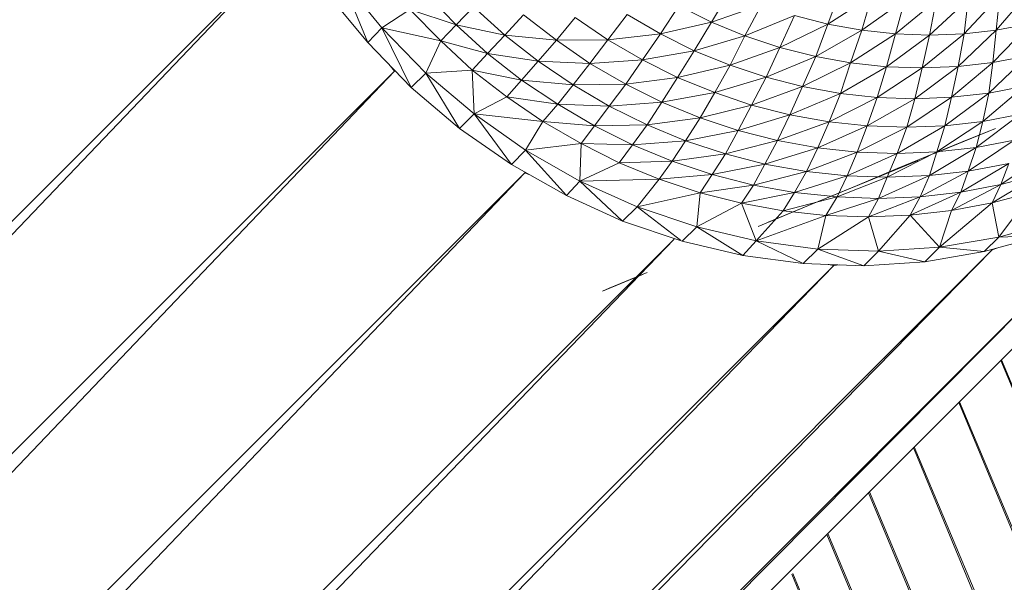
# Model space of a CAD drawing. Units: inches. Extents: x 15 to 10095, y 9 to 7137.
# Drawn here: x 3090 to 3159, y 5075 to 5114 of the extents above; entities that cross this region are included whole.
import ezdxf

# ---------------------------------------------------------------- set-up
doc = ezdxf.new("R2010")
doc.units = ezdxf.units.IN
doc.header["$MEASUREMENT"] = 0

# ---------------------------------------------------------------- blocks, each defined once
blk = doc.blocks.new('03_DWG-540226-Level 1')
at = {"lineweight": 9}
for p, q in [((75668.4371, -1478.8708), (75634.3508, -1512.9601)), ((75635.0531, -1513.8659), (75668.4371, -1478.8708)), ((75668.9626, -1479.5768), (75668.7813, -1479.135)), ((75669.0603, -1479.4763), (75668.7813, -1479.135)), ((75668.6789, -1479.2356), (75668.9626, -1479.5768)), ((75669.3673, -1479.2383), (75669.5766, -1479.4539)), ((75671.4788, -1479.2229), (75671.3532, -1479.4354)), ((75672.2508, -1479.2136), (75672.1625, -1479.4505)), ((75672.4694, -1479.2537), (75672.1625, -1479.4505)), ((75672.4694, -1479.2537), (75672.3996, -1479.4931)), ((75673.3577, -1479.252), (75673.1112, -1479.5174)), ((75673.5763, -1479.2109), (75673.3345, -1479.4911)), ((75673.3577, -1479.252), (75673.3345, -1479.4911)), ((75669.6975, -1479.329), (75669.5766, -1479.4539)), ((75669.6975, -1479.329), (75669.9161, -1479.5263)), ((75671.1253, -1479.3221), (75670.9997, -1479.5171)), ((75671.1253, -1479.3221), (75671.3532, -1479.4354)), ((75671.702, -1479.3151), (75671.3532, -1479.4354)), ((75671.702, -1479.3151), (75671.5857, -1479.5324)), ((75672.6973, -1479.2777), (75672.3996, -1479.4931)), ((75672.6973, -1479.2777), (75672.6322, -1479.5184)), ((75672.9159, -1479.2856), (75672.6322, -1479.5184)), ((75673.1391, -1479.2769), (75672.8694, -1479.5267)), ((75672.9159, -1479.2856), (75672.8694, -1479.5267)), ((75673.1391, -1479.2769), (75673.1112, -1479.5174)), ((75669.2557, -1479.3473), (75669.0603, -1479.4763)), ((75669.5766, -1479.4539), (75669.2557, -1479.3473)), ((75669.2557, -1479.3473), (75669.4696, -1479.5659)), ((75670.0463, -1479.3847), (75669.9161, -1479.5263)), ((75670.0463, -1479.3847), (75670.2742, -1479.562)), ((75670.4044, -1479.4029), (75670.2742, -1479.562)), ((75670.4044, -1479.4029), (75670.6323, -1479.5593)), ((75670.7672, -1479.3822), (75670.6323, -1479.5593)), ((75670.7672, -1479.3822), (75670.9997, -1479.5171)), ((75671.9299, -1479.3911), (75671.5857, -1479.5324)), ((75671.9299, -1479.3911), (75671.8276, -1479.6123)), ((75671.9299, -1479.3911), (75672.1625, -1479.4505)), ((75669.5766, -1479.4539), (75669.4696, -1479.5659)), ((75669.9161, -1479.5263), (75669.5766, -1479.4539)), ((75669.5766, -1479.4539), (75669.7952, -1479.6546)), ((75671.3532, -1479.4354), (75670.9997, -1479.5171)), ((75671.3532, -1479.4354), (75671.2323, -1479.6356)), ((75671.3532, -1479.4354), (75671.5857, -1479.5324)), ((75672.1625, -1479.4505), (75671.8276, -1479.6123)), ((75672.1625, -1479.4505), (75672.0787, -1479.6748)), ((75672.1625, -1479.4505), (75672.3996, -1479.4931)), ((75673.5717, -1479.4476), (75673.3112, -1479.7175)), ((75673.3345, -1479.4911), (75673.5717, -1479.4476)), ((75668.9626, -1479.5768), (75669.0603, -1479.4763)), ((75669.265, -1479.8911), (75669.0603, -1479.4763)), ((75669.4696, -1479.5659), (75669.0603, -1479.4763)), ((75669.3673, -1479.7905), (75669.0603, -1479.4763)), ((75669.9161, -1479.5263), (75669.7952, -1479.6546)), ((75670.2742, -1479.562), (75669.9161, -1479.5263)), ((75669.9161, -1479.5263), (75670.1486, -1479.7078)), ((75670.9997, -1479.5171), (75670.6323, -1479.5593)), ((75670.9997, -1479.5171), (75670.8742, -1479.6991)), ((75670.9997, -1479.5171), (75671.2323, -1479.6356)), ((75671.5857, -1479.5324), (75671.2323, -1479.6356)), ((75671.5857, -1479.5324), (75671.4834, -1479.7366)), ((75671.5857, -1479.5324), (75671.8276, -1479.6123)), ((75672.3996, -1479.4931), (75672.0787, -1479.6748)), ((75672.3996, -1479.4931), (75672.3206, -1479.7194)), ((75672.6322, -1479.5184), (75672.3206, -1479.7194)), ((75672.3996, -1479.4931), (75672.6322, -1479.5184)), ((75672.6322, -1479.5184), (75672.5717, -1479.7462)), ((75672.8694, -1479.5267), (75672.5717, -1479.7462)), ((75672.6322, -1479.5184), (75672.8694, -1479.5267)), ((75673.1112, -1479.5174), (75672.8182, -1479.7549)), ((75672.8694, -1479.5267), (75672.8182, -1479.7549)), ((75672.8694, -1479.5267), (75673.1112, -1479.5174)), ((75673.3345, -1479.4911), (75673.0694, -1479.7453)), ((75673.1112, -1479.5174), (75673.0694, -1479.7453)), ((75673.1112, -1479.5174), (75673.3345, -1479.4911)), ((75673.3345, -1479.4911), (75673.3112, -1479.7175)), ((75668.9626, -1479.5768), (75669.265, -1479.8911)), ((75669.4696, -1479.5659), (75669.3673, -1479.7905)), ((75669.7952, -1479.6546), (75669.4696, -1479.5659)), ((75669.4696, -1479.5659), (75669.6882, -1479.7696)), ((75670.2742, -1479.562), (75670.1486, -1479.7078)), ((75670.6323, -1479.5593), (75670.2742, -1479.562)), ((75670.2742, -1479.562), (75670.5067, -1479.7231)), ((75670.6323, -1479.5593), (75670.5067, -1479.7231)), ((75670.6323, -1479.5593), (75670.8742, -1479.6991)), ((75669.7952, -1479.6546), (75669.6882, -1479.7696)), ((75670.1486, -1479.7078), (75669.7952, -1479.6546)), ((75669.7952, -1479.6546), (75670.0323, -1479.8398)), ((75671.2323, -1479.6356), (75670.8742, -1479.6991)), ((75671.2323, -1479.6356), (75671.116, -1479.8217)), ((75671.2323, -1479.6356), (75671.4834, -1479.7366)), ((75671.8276, -1479.6123), (75671.4834, -1479.7366)), ((75671.8276, -1479.6123), (75671.7346, -1479.8201)), ((75672.0787, -1479.6748), (75671.7346, -1479.8201)), ((75671.8276, -1479.6123), (75672.0787, -1479.6748)), ((75672.0787, -1479.6748), (75671.9857, -1479.8851)), ((75672.0787, -1479.6748), (75672.3206, -1479.7194)), ((75673.5531, -1479.6717), (75673.2833, -1479.9299)), ((75673.3112, -1479.7175), (75673.5531, -1479.6717)), ((75669.1487, -1479.7767), (75669.121, -1479.7414)), ((75670.1486, -1479.7078), (75670.0323, -1479.8398)), ((75670.5067, -1479.7231), (75670.1486, -1479.7078)), ((75670.1486, -1479.7078), (75670.3905, -1479.8729)), ((75670.5067, -1479.7231), (75670.3905, -1479.8729)), ((75670.8742, -1479.6991), (75670.5067, -1479.7231)), ((75670.5067, -1479.7231), (75670.7579, -1479.8674)), ((75670.8742, -1479.6991), (75670.7579, -1479.8674)), ((75670.8742, -1479.6991), (75671.116, -1479.8217)), ((75671.4834, -1479.7366), (75671.116, -1479.8217)), ((75671.4834, -1479.7366), (75671.3765, -1479.9268)), ((75671.4834, -1479.7366), (75671.7346, -1479.8201)), ((75672.3206, -1479.7194), (75671.9857, -1479.8851)), ((75672.3206, -1479.7194), (75672.2508, -1479.9319)), ((75672.5717, -1479.7462), (75672.2508, -1479.9319)), ((75672.3206, -1479.7194), (75672.5717, -1479.7462)), ((75672.5717, -1479.7462), (75672.5066, -1479.9597)), ((75672.5717, -1479.7462), (75672.8182, -1479.7549)), ((75673.0694, -1479.7453), (75672.7671, -1479.9688)), ((75672.8182, -1479.7549), (75673.0694, -1479.7453)), ((75673.3112, -1479.7175), (75673.0229, -1479.9588)), ((75673.0694, -1479.7453), (75673.0229, -1479.9588)), ((75673.0694, -1479.7453), (75673.3112, -1479.7175)), ((75673.3112, -1479.7175), (75673.2833, -1479.9299)), ((75669.1487, -1479.7767), (75635.0531, -1513.8659)), ((75635.96, -1514.5735), (75669.1487, -1479.7767)), ((75669.265, -1479.8911), (75669.3673, -1479.7905)), ((75669.6882, -1479.7696), (75669.3673, -1479.7905)), ((75669.5998, -1480.1753), (75669.3673, -1479.7905)), ((75669.7021, -1480.0748), (75669.3673, -1479.7905)), ((75670.0323, -1479.8398), (75669.6882, -1479.7696)), ((75669.6882, -1479.7696), (75669.93, -1479.957)), ((75669.6882, -1479.7696), (75669.7021, -1480.0748)), ((75672.8182, -1479.7549), (75672.5066, -1479.9597)), ((75672.8182, -1479.7549), (75672.7671, -1479.9688)), ((75670.0323, -1479.8398), (75669.93, -1479.957)), ((75670.3905, -1479.8729), (75670.0323, -1479.8398)), ((75670.0323, -1479.8398), (75670.2835, -1480.0079)), ((75670.3905, -1479.8729), (75670.2835, -1480.0079)), ((75670.7579, -1479.8674), (75670.3905, -1479.8729)), ((75670.3905, -1479.8729), (75670.6416, -1480.0206)), ((75670.7579, -1479.8674), (75670.6416, -1480.0206)), ((75671.116, -1479.8217), (75670.7579, -1479.8674)), ((75670.7579, -1479.8674), (75671.009, -1479.9938)), ((75671.116, -1479.8217), (75671.009, -1479.9938)), ((75671.116, -1479.8217), (75671.3765, -1479.9268)), ((75671.7346, -1479.8201), (75671.3765, -1479.9268)), ((75671.7346, -1479.8201), (75671.6323, -1480.0132)), ((75671.7346, -1479.8201), (75671.9857, -1479.8851)), ((75673.5298, -1479.8821), (75673.2415, -1480.127)), ((75673.2833, -1479.9299), (75673.5298, -1479.8821)), ((75669.265, -1479.8911), (75669.5998, -1480.1753)), ((75671.3765, -1479.9268), (75671.009, -1479.9938)), ((75671.3765, -1479.9268), (75671.2741, -1480.1018)), ((75671.3765, -1479.9268), (75671.6323, -1480.0132)), ((75671.9857, -1479.8851), (75671.6323, -1480.0132)), ((75671.9857, -1479.8851), (75671.8974, -1480.0809)), ((75672.2508, -1479.9319), (75671.8974, -1480.0809)), ((75671.9857, -1479.8851), (75672.2508, -1479.9319)), ((75672.2508, -1479.9319), (75672.1718, -1480.1293)), ((75672.2508, -1479.9319), (75672.5066, -1479.9597)), ((75673.2833, -1479.9299), (75672.9764, -1480.157)), ((75673.0229, -1479.9588), (75673.2833, -1479.9299)), ((75673.2833, -1479.9299), (75673.2415, -1480.127)), ((75675.1716, -1479.9845), (75665.2094, -1489.9476)), ((75669.93, -1479.957), (75669.7021, -1480.0748)), ((75670.2835, -1480.0079), (75669.93, -1479.957)), ((75669.93, -1479.957), (75670.1812, -1480.1275)), ((75670.2835, -1480.0079), (75670.1812, -1480.1275)), ((75670.6416, -1480.0206), (75670.2835, -1480.0079)), ((75670.2835, -1480.0079), (75670.5393, -1480.1585)), ((75670.6416, -1480.0206), (75670.5393, -1480.1585)), ((75671.009, -1479.9938), (75670.6416, -1480.0206)), ((75670.6416, -1480.0206), (75670.9067, -1480.1502)), ((75671.009, -1479.9938), (75670.9067, -1480.1502)), ((75671.009, -1479.9938), (75671.2741, -1480.1018)), ((75671.6323, -1480.0132), (75671.2741, -1480.1018)), ((75671.6323, -1480.0132), (75671.5392, -1480.191)), ((75671.6323, -1480.0132), (75671.8974, -1480.0809)), ((75672.5066, -1479.9597), (75672.1718, -1480.1293)), ((75672.5066, -1479.9597), (75672.4369, -1480.1582)), ((75672.7671, -1479.9688), (75672.4369, -1480.1582)), ((75672.5066, -1479.9597), (75672.7671, -1479.9688)), ((75673.0229, -1479.9588), (75672.7113, -1480.1674)), ((75672.7671, -1479.9688), (75672.7113, -1480.1674)), ((75672.7671, -1479.9688), (75673.0229, -1479.9588)), ((75673.0229, -1479.9588), (75672.9764, -1480.157)), ((75669.5998, -1480.1753), (75669.7021, -1480.0748)), ((75669.9626, -1480.4269), (75669.7021, -1480.0748)), ((75670.1812, -1480.1275), (75669.7021, -1480.0748)), ((75670.0603, -1480.3264), (75669.7021, -1480.0748)), ((75671.8974, -1480.0809), (75671.5392, -1480.191)), ((75671.8974, -1480.0809), (75671.8136, -1480.2607)), ((75671.8974, -1480.0809), (75672.1718, -1480.1293)), ((75673.5019, -1480.0775), (75673.1949, -1480.3082)), ((75673.2415, -1480.127), (75673.5019, -1480.0775)), ((75670.1812, -1480.1275), (75670.0603, -1480.3264)), ((75670.5393, -1480.1585), (75670.1812, -1480.1275)), ((75670.1812, -1480.1275), (75670.4463, -1480.2803)), ((75670.5393, -1480.1585), (75670.4463, -1480.2803)), ((75670.9067, -1480.1502), (75670.5393, -1480.1585)), ((75670.5393, -1480.1585), (75670.8044, -1480.2905)), ((75670.9067, -1480.1502), (75670.8044, -1480.2905)), ((75671.2741, -1480.1018), (75670.9067, -1480.1502)), ((75670.9067, -1480.1502), (75671.1718, -1480.261)), ((75671.2741, -1480.1018), (75671.1718, -1480.261)), ((75671.2741, -1480.1018), (75671.5392, -1480.191)), ((75672.1718, -1480.1293), (75671.8136, -1480.2607)), ((75672.1718, -1480.1293), (75672.0927, -1480.3105)), ((75672.4369, -1480.1582), (75672.0927, -1480.3105)), ((75672.1718, -1480.1293), (75672.4369, -1480.1582)), ((75672.4369, -1480.1582), (75672.3671, -1480.3403)), ((75672.4369, -1480.1582), (75672.7113, -1480.1674)), ((75672.9764, -1480.157), (75672.6461, -1480.3499)), ((75672.7113, -1480.1674), (75672.9764, -1480.157)), ((75673.2415, -1480.127), (75672.9205, -1480.3393)), ((75672.9764, -1480.157), (75672.9205, -1480.3393)), ((75672.9764, -1480.157), (75673.2415, -1480.127)), ((75673.2415, -1480.127), (75673.1949, -1480.3082)), ((75669.5998, -1480.1753), (75669.9626, -1480.4269)), ((75671.5392, -1480.191), (75671.1718, -1480.261)), ((75671.5392, -1480.191), (75671.4509, -1480.3522)), ((75671.5392, -1480.191), (75671.8136, -1480.2607)), ((75672.7113, -1480.1674), (75672.3671, -1480.3403)), ((75672.7113, -1480.1674), (75672.6461, -1480.3499)), ((75673.3298, -1480.1758), (75672.8973, -1480.3524)), ((75673.0926, -1480.2721), (75673.3298, -1480.1758)), ((75670.4463, -1480.2803), (75670.0603, -1480.3264)), ((75670.4463, -1480.2803), (75670.437, -1480.5423)), ((75670.8044, -1480.2905), (75670.4463, -1480.2803)), ((75670.4463, -1480.2803), (75670.7114, -1480.414)), ((75670.8044, -1480.2905), (75670.7114, -1480.414)), ((75671.1718, -1480.261), (75670.8044, -1480.2905)), ((75670.8044, -1480.2905), (75671.0788, -1480.4034)), ((75671.1718, -1480.261), (75671.0788, -1480.4034)), ((75671.1718, -1480.261), (75671.4509, -1480.3522)), ((75671.8136, -1480.2607), (75671.4509, -1480.3522)), ((75671.8136, -1480.2607), (75671.7253, -1480.4237)), ((75671.8136, -1480.2607), (75672.0927, -1480.3105)), ((75673.0926, -1480.2721), (75672.6461, -1480.4545)), ((75673.0926, -1480.2721), (75672.8973, -1480.3524)), ((75673.46, -1480.2572), (75673.1391, -1480.4726)), ((75673.1949, -1480.3082), (75673.46, -1480.2572)), ((75669.9626, -1480.4269), (75670.0603, -1480.3264)), ((75670.344, -1480.6429), (75670.0603, -1480.3264)), ((75670.437, -1480.5423), (75670.0603, -1480.3264)), ((75671.4509, -1480.3522), (75671.0788, -1480.4034)), ((75671.4509, -1480.3522), (75671.3578, -1480.4964)), ((75671.4509, -1480.3522), (75671.7253, -1480.4237)), ((75672.0927, -1480.3105), (75671.7253, -1480.4237)), ((75672.0927, -1480.3105), (75672.0136, -1480.4749)), ((75672.3671, -1480.3403), (75672.0136, -1480.4749)), ((75672.0927, -1480.3105), (75672.3671, -1480.3403)), ((75672.3671, -1480.3403), (75672.2973, -1480.5054)), ((75672.6461, -1480.3499), (75672.2973, -1480.5054)), ((75672.3671, -1480.3403), (75672.6461, -1480.3499)), ((75672.9205, -1480.3393), (75672.5764, -1480.5153)), ((75672.6461, -1480.3499), (75672.5764, -1480.5153)), ((75672.6461, -1480.3499), (75672.9205, -1480.3393)), ((75673.1949, -1480.3082), (75672.8694, -1480.5043)), ((75672.9205, -1480.3393), (75672.8694, -1480.5043)), ((75672.9205, -1480.3393), (75673.1949, -1480.3082)), ((75673.1949, -1480.3082), (75673.1391, -1480.4726)), ((75673.6879, -1480.3477), (75673.367, -1480.5657)), ((75669.9626, -1480.4269), (75670.344, -1480.6429)), ((75670.7114, -1480.414), (75670.437, -1480.5423)), ((75671.0788, -1480.4034), (75670.7114, -1480.414)), ((75670.7114, -1480.414), (75670.9904, -1480.5284)), ((75671.0788, -1480.4034), (75670.9904, -1480.5284)), ((75671.0788, -1480.4034), (75671.3578, -1480.4964)), ((75671.7253, -1480.4237), (75671.3578, -1480.4964)), ((75671.7253, -1480.4237), (75671.6462, -1480.5694)), ((75671.7253, -1480.4237), (75672.0136, -1480.4749)), ((75672.7903, -1480.3977), (75672.3671, -1480.5734)), ((75672.4369, -1480.5439), (75672.7903, -1480.3977)), ((75673.4228, -1480.4201), (75673.088, -1480.6189)), ((75673.1391, -1480.4726), (75673.4228, -1480.4201)), ((75673.4228, -1480.4201), (75673.367, -1480.5657)), ((75670.0556, -1480.4842), (75635.96, -1514.5735)), ((75637.0065, -1515.0347), (75670.0556, -1480.4842)), ((75670.0933, -1480.501), (75670.0556, -1480.4842)), ((75671.3578, -1480.4964), (75670.9904, -1480.5284)), ((75671.3578, -1480.4964), (75671.2741, -1480.6229)), ((75671.3578, -1480.4964), (75671.6462, -1480.5694)), ((75672.0136, -1480.4749), (75671.6462, -1480.5694)), ((75672.0136, -1480.4749), (75671.9299, -1480.6214)), ((75672.0136, -1480.4749), (75672.2973, -1480.5054)), ((75672.3671, -1480.5734), (75672.6461, -1480.4545)), ((75673.1391, -1480.4726), (75672.8043, -1480.6513)), ((75672.8694, -1480.5043), (75673.1391, -1480.4726)), ((75673.1391, -1480.4726), (75673.088, -1480.6189)), ((75673.6414, -1480.4918), (75673.3066, -1480.6929)), ((75673.367, -1480.5657), (75673.6414, -1480.4918)), ((75670.344, -1480.6429), (75670.437, -1480.5423)), ((75670.9904, -1480.5284), (75670.437, -1480.5423)), ((75670.7346, -1480.8214), (75670.437, -1480.5423)), ((75670.837, -1480.7208), (75670.437, -1480.5423)), ((75670.9904, -1480.5284), (75670.837, -1480.7208)), ((75670.9904, -1480.5284), (75671.2741, -1480.6229)), ((75671.6462, -1480.5694), (75671.2741, -1480.6229)), ((75671.6462, -1480.5694), (75671.5625, -1480.6965)), ((75671.6462, -1480.5694), (75671.9299, -1480.6214)), ((75672.2973, -1480.5054), (75671.9299, -1480.6214)), ((75672.4369, -1480.5439), (75672.0555, -1480.7009)), ((75672.2973, -1480.5054), (75672.2276, -1480.6525)), ((75672.5764, -1480.5153), (75672.2276, -1480.6525)), ((75672.2973, -1480.5054), (75672.5764, -1480.5153)), ((75672.4369, -1480.5439), (75672.3671, -1480.5734)), ((75672.8694, -1480.5043), (75672.5159, -1480.6625)), ((75672.5764, -1480.5153), (75672.5159, -1480.6625)), ((75672.5764, -1480.5153), (75672.8694, -1480.5043)), ((75672.8694, -1480.5043), (75672.8043, -1480.6513)), ((75673.367, -1480.5657), (75673.0229, -1480.747)), ((75673.088, -1480.6189), (75673.367, -1480.5657)), ((75673.367, -1480.5657), (75673.3066, -1480.6929)), ((75674.3112, -1480.6313), (75658.2026, -1496.7412)), ((75658.7924, -1496.2512), (75674.3112, -1480.6313)), ((75671.2741, -1480.6229), (75670.837, -1480.7208)), ((75671.2741, -1480.6229), (75671.2509, -1480.86)), ((75671.2741, -1480.6229), (75671.5625, -1480.6965)), ((75671.9299, -1480.6214), (75671.5625, -1480.6965)), ((75671.9299, -1480.6214), (75671.8508, -1480.7494)), ((75671.9299, -1480.6214), (75672.2276, -1480.6525)), ((75672.0555, -1480.7009), (75672.3671, -1480.5734)), ((75673.088, -1480.6189), (75672.7345, -1480.7797)), ((75672.8043, -1480.6513), (75673.088, -1480.6189)), ((75673.088, -1480.6189), (75673.0229, -1480.747)), ((75673.3066, -1480.6929), (75673.5856, -1480.6181)), ((75673.5856, -1480.6181), (75673.3531, -1480.9324)), ((75670.344, -1480.6429), (75670.7346, -1480.8214)), ((75671.5625, -1480.6965), (75671.2509, -1480.86)), ((75671.5625, -1480.6965), (75671.8508, -1480.7494)), ((75671.5625, -1480.6965), (75671.6648, -1480.9586)), ((75671.6788, -1480.8579), (75672.0555, -1480.7009)), ((75672.0555, -1480.7009), (75671.7485, -1480.8285)), ((75671.7485, -1480.8285), (75672.0555, -1480.7009)), ((75672.2276, -1480.6525), (75671.8508, -1480.7494)), ((75672.2276, -1480.6525), (75672.1485, -1480.7808)), ((75672.5159, -1480.6625), (75672.1485, -1480.7808)), ((75672.2276, -1480.6525), (75672.5159, -1480.6625)), ((75672.8043, -1480.6513), (75672.4462, -1480.791)), ((75672.5159, -1480.6625), (75672.4462, -1480.791)), ((75672.5159, -1480.6625), (75672.8043, -1480.6513)), ((75672.8043, -1480.6513), (75672.7345, -1480.7797)), ((75673.3066, -1480.6929), (75672.9391, -1481.0025)), ((75673.0229, -1480.747), (75673.3066, -1480.6929)), ((75673.3066, -1480.6929), (75673.3531, -1480.9324)), ((75670.7346, -1480.8214), (75670.837, -1480.7208)), ((75671.1388, -1480.9531), (75670.837, -1480.7208)), ((75671.2509, -1480.86), (75670.837, -1480.7208)), ((75671.8508, -1480.7494), (75671.6648, -1480.9586)), ((75671.8508, -1480.7494), (75672.1485, -1480.7808)), ((75672.7345, -1480.7797), (75673.0229, -1480.747)), ((75673.0229, -1480.747), (75672.9391, -1481.0025)), ((75670.7346, -1480.8214), (75671.1486, -1480.9606)), ((75672.1485, -1480.7808), (75671.6648, -1480.9586)), ((75672.1485, -1480.7808), (75672.0927, -1481.0156)), ((75672.4462, -1480.791), (75672.0927, -1481.0156)), ((75672.1485, -1480.7808), (75672.4462, -1480.791)), ((75672.4462, -1480.791), (75672.7345, -1480.7797)), ((75672.4462, -1480.791), (75672.5159, -1481.0301)), ((75672.7345, -1480.7797), (75672.5159, -1481.0301)), ((75672.7345, -1480.7797), (75672.9391, -1481.0025)), ((75673.7484, -1480.8212), (75673.3531, -1480.9324)), ((75671.1486, -1480.9606), (75671.2509, -1480.86)), ((75671.5718, -1481.0592), (75671.2509, -1480.86)), ((75671.6648, -1480.9586), (75671.2509, -1480.86)), ((75671.0927, -1480.9455), (75637.0065, -1515.0347)), ((75638.118, -1515.2178), (75671.0927, -1480.9455)), ((75671.1486, -1480.9606), (75671.5718, -1481.0592)), ((75671.5718, -1481.0592), (75671.6648, -1480.9586)), ((75671.9904, -1481.116), (75671.6648, -1480.9586)), ((75671.6648, -1480.9586), (75672.0927, -1481.0156)), ((75672.9391, -1481.0025), (75673.3531, -1480.9324)), ((75673.2508, -1481.0331), (75673.6507, -1480.9218)), ((75673.2508, -1481.0331), (75673.3531, -1480.9324)), ((75673.6507, -1480.9218), (75673.3531, -1480.9324)), ((75673.3066, -1481.0215), (75644.5277, -1509.795)), ((75651.6165, -1503.1163), (75673.3066, -1481.0215)), ((75671.9904, -1481.116), (75672.0927, -1481.0156)), ((75672.4136, -1481.1307), (75672.0927, -1481.0156)), ((75672.5159, -1481.0301), (75672.0927, -1481.0156)), ((75672.4136, -1481.1307), (75672.5159, -1481.0301)), ((75672.9391, -1481.0025), (75672.5159, -1481.0301)), ((75672.8368, -1481.1029), (75672.5159, -1481.0301)), ((75672.8368, -1481.1029), (75672.9391, -1481.0025)), ((75672.8368, -1481.1029), (75673.2508, -1481.0331)), ((75673.2508, -1481.0331), (75672.9391, -1481.0025)), ((75673.3441, -1481.0069), (75673.3066, -1481.0215)), ((75671.5718, -1481.0592), (75671.9904, -1481.116)), ((75671.9904, -1481.116), (75672.4136, -1481.1307)), ((75672.4136, -1481.1307), (75672.8368, -1481.1029)), ((75672.2043, -1481.1285), (75638.118, -1515.2178)), ((75644.3164, -1509.8523), (75672.2043, -1481.1285)), ((75670.6416, -1481.2868), (75670.9067, -1481.177)), ((75670.7904, -1481.2263), (75670.9067, -1481.177)), ((75672.2043, -1481.1285), (75672.1642, -1481.1219)), ((75672.2442, -1481.1246), (75672.2043, -1481.1285)), ((75670.5951, -1481.3075), (75670.8695, -1481.1937)), ((75670.5951, -1481.3075), (75670.6416, -1481.2868)), ((75710.1178, -1570.5236), (75673.3668, -1481.7895)), ((75673.3706, -1481.7856), (75710.4718, -1570.5236)), ((75709.7037, -1570.5236), (75673.074, -1482.0823)), ((75673.0789, -1482.0774), (75710.1115, -1570.5236)), ((75709.2665, -1570.5236), (75672.7585, -1482.3978)), ((75672.7642, -1482.3921), (75709.6962, -1570.5236)), ((75708.8163, -1570.5143), (75672.4461, -1482.7103)), ((75672.4524, -1482.7039), (75709.2583, -1570.5236)), ((75708.4063, -1570.5236), (75672.1565, -1482.9999)), ((75672.1629, -1482.9935), (75708.8066, -1570.511)), ((75708.0379, -1570.5012), (75671.9125, -1483.2776)), ((75671.9187, -1483.2724), (75708.3984, -1570.5236))]:
    blk.add_line(p, q, dxfattribs=at)

msp = doc.modelspace()

# ---------------------------------------------------------------- block references
at = {"lineweight": 9, "xscale": 10, "yscale": 10, "zscale": 10}
msp.add_blockref('03_DWG-540226-Level 1', (-753574.98, 19908.273), dxfattribs=at)

doc.saveas('drawing.dxf')
